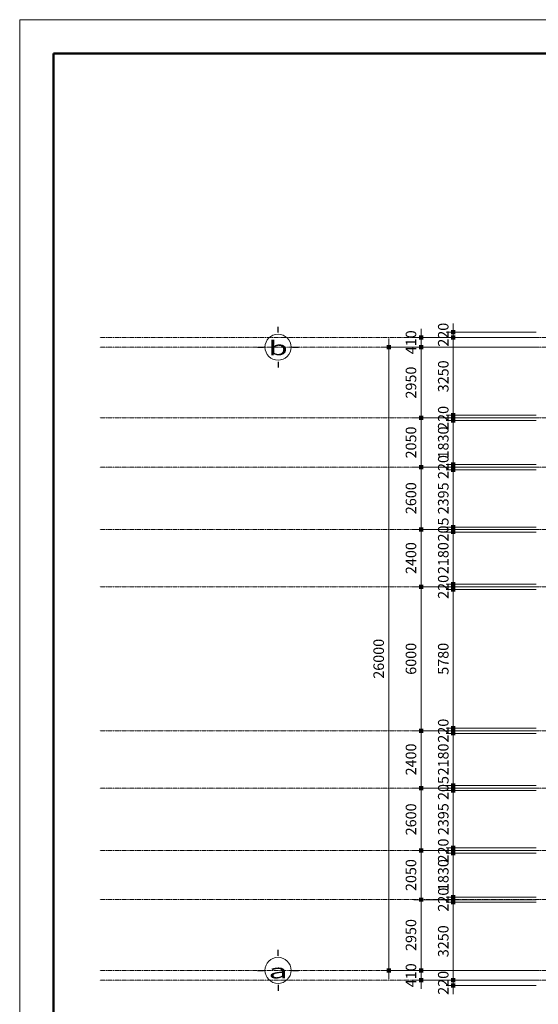
# Model space of a CAD drawing. Units: inches. Extents: x 843852 to 2174534, y -469463 to 903513.
# Drawn here: x 2042944 to 2064583, y 423957 to 465038 of the extents above; entities that cross this region are included whole.
import ezdxf
from ezdxf.enums import TextEntityAlignment as Align

# ---------------------------------------------------------------- set-up
doc = ezdxf.new("R2010")
doc.units = ezdxf.units.IN
doc.header["$MEASUREMENT"] = 0
doc.set_wipeout_variables(frame=1)
doc.linetypes.add('CENTER', pattern=[2, 1.25, -0.25, 0.25, -0.25])
doc.layers.get('DEFPOINTS').update_dxf_attribs({"lineweight": 18})
for name, color, linetype, lineweight in [('DIM', 8, 'Continuous', 20), ('Hach', 148, 'Continuous', 9), ('HATCH', 252, 'Continuous', 9), ('hien', 1, 'Continuous', 25), ('K1', 6, 'Continuous', 50), ('NETTHAY', 8, 'Continuous', 25), ('TEXT', 4, 'Continuous', 18), ('TIM', 5, 'CENTER', 15)]:
    doc.layers.add(name, color=color, linetype=linetype, lineweight=lineweight)
doc.styles.add('ARIALB', font='VHARIALB.TTF', dxfattribs={"width": 0.75})
doc.styles.add('Dim', font='romans.shx', dxfattribs={"width": 0.6})
doc.styles.add('STYLE1', font='VHAVAN.TTF', dxfattribs={"height": 300})
doc.dimstyles.new('giap 1-200', dxfattribs={"dimscale": 2, "dimtxt": 220, "dimasz": 1.2, "dimexe": 150, "dimexo": 0, "dimgap": 100, "dimtad": 1, "dimdec": 0, "dimrnd": 1, "dimdsep": 46, "dimtxsty": 'Dim', "dimblk": 'k1', "dimcen": 0, "dimdle": 1, "dimclrd": 8, "dimclre": 149, "dimclrt": 256, "dimadec": 0, "dimazin": 2, "dimtfac": 1, "dimtdec": 0, "dimtix": 1, "dimtmove": 2, "dimatfit": 2, "dimfxl": 150, "dimtolj": 1, "dimtzin": 0, "dimlwd": -1, "dimlwe": -1, "dimarcsym": 0})

# ---------------------------------------------------------------- blocks, each defined once
blk = doc.blocks.new('ww')
at = {"layer": 'DEFPOINTS'}
blk.add_lwpolyline([(-42000, 29700), (0, 29700), (0, 0), (-42000, 0)], close=True, dxfattribs=at)
at = {"layer": 'K1'}
blk.add_lwpolyline([(-41294, 28994), (-706, 28994), (-706, 706), (-41294, 706)], close=True, dxfattribs=at)
at = {"layer": 'hien', "linetype": 'Continuous', "ltscale": 15}
for tag, height, style, width, p, p2 in [('123', 199, 'ARIALB', 7.384343, (-6007, 10057), (-999, 10057)), ('3', 199, 'ARIALB', 22.316602, (-6121, 9009), (-2676, 9009)), ('5', 143, 'STYLE1', 20.392522, (-4680, 7826), (-2492, 7826)), ('6', 143, 'STYLE1', 20.582509, (-4694, 7186), (-2485, 7186)), ('8', 143, 'STYLE1', 20.645827, (-4694, 5887), (-2478, 5887))]:
    blk.add_attdef(tag, text='', height=height, dxfattribs=dict(at, style=style, width=width)).set_placement(p, p2, align=Align.FIT)
at = {"layer": 'hien', "linetype": 'Continuous', "ltscale": 15, "style": 'ARIALB'}
blk.add_attdef('KT-01', text='', height=199, rotation=360, dxfattribs=at).set_placement((-1565, 9143), align=Align.CENTER)
at = {"layer": 'hien', "linetype": 'Continuous', "ltscale": 15, "style": 'STYLE1', "oblique": 360, "width": 20.51919}
blk.add_attdef('7', text='', height=143, dxfattribs=at).set_placement((-4687, 6526), (-2485, 6526), align=Align.FIT)
blk = doc.blocks.new('truc so')
blk.add_wipeout([(304, 0), (289, 94), (246, 179), (179, 246), (94, 289), (0, 304), (-94, 289), (-179, 246), (-246, 179), (-289, 94), (-304, 0), (-289, -94), (-246, -179), (-179, -246), (-94, -289), (0, -304), (94, -289), (179, -246), (246, -179), (289, -94)])
at = {"layer": 'HATCH'}
blk.add_circle((0, 0), 272, dxfattribs=at)
at = {"layer": 'NETTHAY', "ltscale": 3}
for p, q in [((0, 304), (0, 426)), ((-426, 0), (-304, 0)), ((304, 0), (426, 0)), ((0, -304), (0, -426))]:
    blk.add_line(p, q, dxfattribs=at)
at = {"layer": 'TEXT', "style": 'STYLE1', "width": 1.784377}
blk.add_attdef('1', text='', height=300, dxfattribs=at).set_placement((-199, -167), (202, -167), align=Align.FIT)
blk = doc.blocks.new('k1')
at = {"color": 8}
blk.add_line((-150, 0), (150, 0), dxfattribs=at)
at = {"color": 142, "const_width": 75}
blk.add_lwpolyline([(0, -37.5), (0, 37.5)], dxfattribs=at)
blk = doc.blocks.new('*D4759')
at = {"layer": 'DEFPOINTS', "color": 0}
for p in [(2061037, 424963), (2064492, 424963), (2064492, 424743)]:
    blk.add_point(p, dxfattribs=at)
at = {"layer": 'DIM', "color": 149}
for p, q in [((2064492, 424963), (2060737, 424963)), ((2064492, 424743), (2060737, 424743))]:
    blk.add_line(p, q, dxfattribs=at)
at = {"layer": 'DIM', "color": 8}
for p, q in [((2061037, 424966), (2061037, 424968)), ((2061037, 424743), (2061037, 424963)), ((2061037, 424741), (2061037, 424739))]:
    blk.add_line(p, q, dxfattribs=at)
at = {"layer": 'DIM', "color": 8, "xscale": 2.4, "yscale": 2.4, "zscale": 2.4}
for p, rotation in [((2061037, 424963), 270), ((2061037, 424743), 90)]:
    blk.add_blockref('k1', p, dxfattribs=dict(at, rotation=rotation))
at = {"layer": 'DIM', "insert": (2060617, 424853), "char_height": 440, "attachment_point": 5, "rotation": 90, "style": 'Dim'}
blk.add_mtext('\\A1;220', dxfattribs=at)
blk = doc.blocks.new('*D4760')
at = {"layer": 'DEFPOINTS', "color": 0}
for p in [(2061037, 428213), (2064492, 428213), (2064492, 424963)]:
    blk.add_point(p, dxfattribs=at)
at = {"layer": 'DIM', "color": 149}
for p, q in [((2064492, 428213), (2060737, 428213)), ((2064492, 424963), (2060737, 424963))]:
    blk.add_line(p, q, dxfattribs=at)
at = {"layer": 'DIM', "color": 8}
blk.add_line((2061037, 424966), (2061037, 428211), dxfattribs=at)
at = {"layer": 'DIM', "color": 8, "xscale": 2.4, "yscale": 2.4, "zscale": 2.4}
for p, rotation in [((2061037, 428213), 90), ((2061037, 424963), 270)]:
    blk.add_blockref('k1', p, dxfattribs=dict(at, rotation=rotation))
at = {"layer": 'DIM', "insert": (2060617, 426588), "char_height": 440, "attachment_point": 5, "rotation": 90, "style": 'Dim'}
blk.add_mtext('\\A1;3250', dxfattribs=at)
blk = doc.blocks.new('*D4761')
at = {"layer": 'DEFPOINTS', "color": 0}
for p in [(2061037, 428433), (2064492, 428433), (2064492, 428213)]:
    blk.add_point(p, dxfattribs=at)
at = {"layer": 'DIM', "color": 149}
for p, q in [((2064492, 428433), (2060737, 428433)), ((2064492, 428213), (2060737, 428213))]:
    blk.add_line(p, q, dxfattribs=at)
at = {"layer": 'DIM', "color": 8}
for p, q in [((2061037, 428436), (2061037, 428438)), ((2061037, 428213), (2061037, 428433)), ((2061037, 428211), (2061037, 428209))]:
    blk.add_line(p, q, dxfattribs=at)
at = {"layer": 'DIM', "color": 8, "xscale": 2.4, "yscale": 2.4, "zscale": 2.4}
for p, rotation in [((2061037, 428433), 270), ((2061037, 428213), 90)]:
    blk.add_blockref('k1', p, dxfattribs=dict(at, rotation=rotation))
at = {"layer": 'DIM', "insert": (2060617, 428323), "char_height": 440, "attachment_point": 5, "rotation": 90, "style": 'Dim'}
blk.add_mtext('\\A1;220', dxfattribs=at)
blk = doc.blocks.new('*D4762')
at = {"layer": 'DEFPOINTS', "color": 0}
for p in [(2061037, 430263), (2064492, 430263), (2064492, 428433)]:
    blk.add_point(p, dxfattribs=at)
at = {"layer": 'DIM', "color": 149}
for p, q in [((2064492, 430263), (2060737, 430263)), ((2064492, 428433), (2060737, 428433))]:
    blk.add_line(p, q, dxfattribs=at)
at = {"layer": 'DIM', "color": 8}
blk.add_line((2061037, 428436), (2061037, 430261), dxfattribs=at)
at = {"layer": 'DIM', "color": 8, "xscale": 2.4, "yscale": 2.4, "zscale": 2.4}
for p, rotation in [((2061037, 430263), 90), ((2061037, 428433), 270)]:
    blk.add_blockref('k1', p, dxfattribs=dict(at, rotation=rotation))
at = {"layer": 'DIM', "insert": (2060617, 429348), "char_height": 440, "attachment_point": 5, "rotation": 90, "style": 'Dim'}
blk.add_mtext('\\A1;1830', dxfattribs=at)
blk = doc.blocks.new('*D4763')
at = {"layer": 'DEFPOINTS', "color": 0}
for p in [(2061037, 430483), (2064492, 430483), (2064492, 430263)]:
    blk.add_point(p, dxfattribs=at)
at = {"layer": 'DIM', "color": 149}
for p, q in [((2064492, 430483), (2060737, 430483)), ((2064492, 430263), (2060737, 430263))]:
    blk.add_line(p, q, dxfattribs=at)
at = {"layer": 'DIM', "color": 8}
for p, q in [((2061037, 430486), (2061037, 430488)), ((2061037, 430263), (2061037, 430483)), ((2061037, 430261), (2061037, 430259))]:
    blk.add_line(p, q, dxfattribs=at)
at = {"layer": 'DIM', "color": 8, "xscale": 2.4, "yscale": 2.4, "zscale": 2.4}
for p, rotation in [((2061037, 430483), 270), ((2061037, 430263), 90)]:
    blk.add_blockref('k1', p, dxfattribs=dict(at, rotation=rotation))
at = {"layer": 'DIM', "insert": (2060617, 430373), "char_height": 440, "attachment_point": 5, "rotation": 90, "style": 'Dim'}
blk.add_mtext('\\A1;220', dxfattribs=at)
blk = doc.blocks.new('*D4764')
at = {"layer": 'DEFPOINTS', "color": 0}
for p in [(2061037, 432878), (2064492, 432878), (2064492, 430483)]:
    blk.add_point(p, dxfattribs=at)
at = {"layer": 'DIM', "color": 149}
for p, q in [((2064492, 432878), (2060737, 432878)), ((2064492, 430483), (2060737, 430483))]:
    blk.add_line(p, q, dxfattribs=at)
at = {"layer": 'DIM', "color": 8}
blk.add_line((2061037, 430486), (2061037, 432876), dxfattribs=at)
at = {"layer": 'DIM', "color": 8, "xscale": 2.4, "yscale": 2.4, "zscale": 2.4}
for p, rotation in [((2061037, 432878), 90), ((2061037, 430483), 270)]:
    blk.add_blockref('k1', p, dxfattribs=dict(at, rotation=rotation))
at = {"layer": 'DIM', "insert": (2060617, 431681), "char_height": 440, "attachment_point": 5, "rotation": 90, "style": 'Dim'}
blk.add_mtext('\\A1;2395', dxfattribs=at)
blk = doc.blocks.new('*D4765')
at = {"layer": 'DEFPOINTS', "color": 0}
for p in [(2061037, 433083), (2064492, 433083), (2064492, 432878)]:
    blk.add_point(p, dxfattribs=at)
at = {"layer": 'DIM', "color": 149}
for p, q in [((2064492, 433083), (2060737, 433083)), ((2064492, 432878), (2060737, 432878))]:
    blk.add_line(p, q, dxfattribs=at)
at = {"layer": 'DIM', "color": 8}
for p, q in [((2061037, 433086), (2061037, 433088)), ((2061037, 432878), (2061037, 433083)), ((2061037, 432876), (2061037, 432874))]:
    blk.add_line(p, q, dxfattribs=at)
at = {"layer": 'DIM', "color": 8, "xscale": 2.4, "yscale": 2.4, "zscale": 2.4}
for p, rotation in [((2061037, 433083), 270), ((2061037, 432878), 90)]:
    blk.add_blockref('k1', p, dxfattribs=dict(at, rotation=rotation))
at = {"layer": 'DIM', "insert": (2060617, 432981), "char_height": 440, "attachment_point": 5, "rotation": 90, "style": 'Dim'}
blk.add_mtext('\\A1;205', dxfattribs=at)
blk = doc.blocks.new('*D4766')
at = {"layer": 'DEFPOINTS', "color": 0}
for p in [(2061037, 435263), (2064492, 435263), (2064492, 433083)]:
    blk.add_point(p, dxfattribs=at)
at = {"layer": 'DIM', "color": 149}
for p, q in [((2064492, 435263), (2060737, 435263)), ((2064492, 433083), (2060737, 433083))]:
    blk.add_line(p, q, dxfattribs=at)
at = {"layer": 'DIM', "color": 8}
blk.add_line((2061037, 433086), (2061037, 435261), dxfattribs=at)
at = {"layer": 'DIM', "color": 8, "xscale": 2.4, "yscale": 2.4, "zscale": 2.4}
for p, rotation in [((2061037, 435263), 90), ((2061037, 433083), 270)]:
    blk.add_blockref('k1', p, dxfattribs=dict(at, rotation=rotation))
at = {"layer": 'DIM', "insert": (2060617, 434173), "char_height": 440, "attachment_point": 5, "rotation": 90, "style": 'Dim'}
blk.add_mtext('\\A1;2180', dxfattribs=at)
blk = doc.blocks.new('*D4767')
at = {"layer": 'DEFPOINTS', "color": 0}
for p in [(2061037, 435483), (2064492, 435483), (2064492, 435263)]:
    blk.add_point(p, dxfattribs=at)
at = {"layer": 'DIM', "color": 149}
for p, q in [((2064492, 435483), (2060737, 435483)), ((2064492, 435263), (2060737, 435263))]:
    blk.add_line(p, q, dxfattribs=at)
at = {"layer": 'DIM', "color": 8}
for p, q in [((2061037, 435486), (2061037, 435488)), ((2061037, 435263), (2061037, 435483)), ((2061037, 435261), (2061037, 435259))]:
    blk.add_line(p, q, dxfattribs=at)
at = {"layer": 'DIM', "color": 8, "xscale": 2.4, "yscale": 2.4, "zscale": 2.4}
for p, rotation in [((2061037, 435483), 270), ((2061037, 435263), 90)]:
    blk.add_blockref('k1', p, dxfattribs=dict(at, rotation=rotation))
at = {"layer": 'DIM', "insert": (2060617, 435373), "char_height": 440, "attachment_point": 5, "rotation": 90, "style": 'Dim'}
blk.add_mtext('\\A1;220', dxfattribs=at)
blk = doc.blocks.new('*D4768')
at = {"layer": 'DEFPOINTS', "color": 0}
for p in [(2061037, 441263), (2064492, 441263), (2064492, 435483)]:
    blk.add_point(p, dxfattribs=at)
at = {"layer": 'DIM', "color": 149}
for p, q in [((2064492, 441263), (2060737, 441263)), ((2064492, 435483), (2060737, 435483))]:
    blk.add_line(p, q, dxfattribs=at)
at = {"layer": 'DIM', "color": 8}
blk.add_line((2061037, 435486), (2061037, 441261), dxfattribs=at)
at = {"layer": 'DIM', "color": 8, "xscale": 2.4, "yscale": 2.4, "zscale": 2.4}
for p, rotation in [((2061037, 441263), 90), ((2061037, 435483), 270)]:
    blk.add_blockref('k1', p, dxfattribs=dict(at, rotation=rotation))
at = {"layer": 'DIM', "insert": (2060617, 438373), "char_height": 440, "attachment_point": 5, "rotation": 90, "style": 'Dim'}
blk.add_mtext('\\A1;5780', dxfattribs=at)
blk = doc.blocks.new('*D4769')
at = {"layer": 'DEFPOINTS', "color": 0}
for p in [(2061037, 441483), (2064492, 441483), (2064492, 441263)]:
    blk.add_point(p, dxfattribs=at)
at = {"layer": 'DIM', "color": 149}
for p, q in [((2064492, 441483), (2060737, 441483)), ((2064492, 441263), (2060737, 441263))]:
    blk.add_line(p, q, dxfattribs=at)
at = {"layer": 'DIM', "color": 8}
for p, q in [((2061037, 441486), (2061037, 441488)), ((2061037, 441263), (2061037, 441483)), ((2061037, 441261), (2061037, 441259))]:
    blk.add_line(p, q, dxfattribs=at)
at = {"layer": 'DIM', "color": 8, "xscale": 2.4, "yscale": 2.4, "zscale": 2.4}
for p, rotation in [((2061037, 441483), 270), ((2061037, 441263), 90)]:
    blk.add_blockref('k1', p, dxfattribs=dict(at, rotation=rotation))
at = {"layer": 'DIM', "insert": (2060617, 441373), "char_height": 440, "attachment_point": 5, "rotation": 90, "style": 'Dim'}
blk.add_mtext('\\A1;220', dxfattribs=at)
blk = doc.blocks.new('*D4770')
at = {"layer": 'DEFPOINTS', "color": 0}
for p in [(2061037, 443663), (2064492, 443663), (2064492, 441483)]:
    blk.add_point(p, dxfattribs=at)
at = {"layer": 'DIM', "color": 149}
for p, q in [((2064492, 443663), (2060737, 443663)), ((2064492, 441483), (2060737, 441483))]:
    blk.add_line(p, q, dxfattribs=at)
at = {"layer": 'DIM', "color": 8}
blk.add_line((2061037, 441486), (2061037, 443661), dxfattribs=at)
at = {"layer": 'DIM', "color": 8, "xscale": 2.4, "yscale": 2.4, "zscale": 2.4}
for p, rotation in [((2061037, 443663), 90), ((2061037, 441483), 270)]:
    blk.add_blockref('k1', p, dxfattribs=dict(at, rotation=rotation))
at = {"layer": 'DIM', "insert": (2060617, 442573), "char_height": 440, "attachment_point": 5, "rotation": 90, "style": 'Dim'}
blk.add_mtext('\\A1;2180', dxfattribs=at)
blk = doc.blocks.new('*D4771')
at = {"layer": 'DEFPOINTS', "color": 0}
for p in [(2061037, 443868), (2064492, 443868), (2064492, 443663)]:
    blk.add_point(p, dxfattribs=at)
at = {"layer": 'DIM', "color": 149}
for p, q in [((2064492, 443868), (2060737, 443868)), ((2064492, 443663), (2060737, 443663))]:
    blk.add_line(p, q, dxfattribs=at)
at = {"layer": 'DIM', "color": 8}
for p, q in [((2061037, 443871), (2061037, 443873)), ((2061037, 443663), (2061037, 443868)), ((2061037, 443661), (2061037, 443659))]:
    blk.add_line(p, q, dxfattribs=at)
at = {"layer": 'DIM', "color": 8, "xscale": 2.4, "yscale": 2.4, "zscale": 2.4}
for p, rotation in [((2061037, 443868), 270), ((2061037, 443663), 90)]:
    blk.add_blockref('k1', p, dxfattribs=dict(at, rotation=rotation))
at = {"layer": 'DIM', "insert": (2060617, 443766), "char_height": 440, "attachment_point": 5, "rotation": 90, "style": 'Dim'}
blk.add_mtext('\\A1;205', dxfattribs=at)
blk = doc.blocks.new('*D4772')
at = {"layer": 'DEFPOINTS', "color": 0}
for p in [(2061037, 446263), (2064492, 446263), (2064492, 443868)]:
    blk.add_point(p, dxfattribs=at)
at = {"layer": 'DIM', "color": 149}
for p, q in [((2064492, 446263), (2060737, 446263)), ((2064492, 443868), (2060737, 443868))]:
    blk.add_line(p, q, dxfattribs=at)
at = {"layer": 'DIM', "color": 8}
blk.add_line((2061037, 443871), (2061037, 446261), dxfattribs=at)
at = {"layer": 'DIM', "color": 8, "xscale": 2.4, "yscale": 2.4, "zscale": 2.4}
for p, rotation in [((2061037, 446263), 90), ((2061037, 443868), 270)]:
    blk.add_blockref('k1', p, dxfattribs=dict(at, rotation=rotation))
at = {"layer": 'DIM', "insert": (2060617, 445066), "char_height": 440, "attachment_point": 5, "rotation": 90, "style": 'Dim'}
blk.add_mtext('\\A1;2395', dxfattribs=at)
blk = doc.blocks.new('*D4773')
at = {"layer": 'DEFPOINTS', "color": 0}
for p in [(2061037, 446483), (2064492, 446483), (2064492, 446263)]:
    blk.add_point(p, dxfattribs=at)
at = {"layer": 'DIM', "color": 149}
for p, q in [((2064492, 446483), (2060737, 446483)), ((2064492, 446263), (2060737, 446263))]:
    blk.add_line(p, q, dxfattribs=at)
at = {"layer": 'DIM', "color": 8}
for p, q in [((2061037, 446486), (2061037, 446488)), ((2061037, 446263), (2061037, 446483)), ((2061037, 446261), (2061037, 446259))]:
    blk.add_line(p, q, dxfattribs=at)
at = {"layer": 'DIM', "color": 8, "xscale": 2.4, "yscale": 2.4, "zscale": 2.4}
for p, rotation in [((2061037, 446483), 270), ((2061037, 446263), 90)]:
    blk.add_blockref('k1', p, dxfattribs=dict(at, rotation=rotation))
at = {"layer": 'DIM', "insert": (2060617, 446373), "char_height": 440, "attachment_point": 5, "rotation": 90, "style": 'Dim'}
blk.add_mtext('\\A1;220', dxfattribs=at)
blk = doc.blocks.new('*D4774')
at = {"layer": 'DEFPOINTS', "color": 0}
for p in [(2061037, 448313), (2064492, 448313), (2064492, 446483)]:
    blk.add_point(p, dxfattribs=at)
at = {"layer": 'DIM', "color": 149}
for p, q in [((2064492, 448313), (2060737, 448313)), ((2064492, 446483), (2060737, 446483))]:
    blk.add_line(p, q, dxfattribs=at)
at = {"layer": 'DIM', "color": 8}
blk.add_line((2061037, 446486), (2061037, 448311), dxfattribs=at)
at = {"layer": 'DIM', "color": 8, "xscale": 2.4, "yscale": 2.4, "zscale": 2.4}
for p, rotation in [((2061037, 448313), 90), ((2061037, 446483), 270)]:
    blk.add_blockref('k1', p, dxfattribs=dict(at, rotation=rotation))
at = {"layer": 'DIM', "insert": (2060617, 447398), "char_height": 440, "attachment_point": 5, "rotation": 90, "style": 'Dim'}
blk.add_mtext('\\A1;1830', dxfattribs=at)
blk = doc.blocks.new('*D4775')
at = {"layer": 'DEFPOINTS', "color": 0}
for p in [(2061037, 448533), (2064492, 448533), (2064492, 448313)]:
    blk.add_point(p, dxfattribs=at)
at = {"layer": 'DIM', "color": 149}
for p, q in [((2064492, 448533), (2060737, 448533)), ((2064492, 448313), (2060737, 448313))]:
    blk.add_line(p, q, dxfattribs=at)
at = {"layer": 'DIM', "color": 8}
for p, q in [((2061037, 448536), (2061037, 448538)), ((2061037, 448313), (2061037, 448533)), ((2061037, 448311), (2061037, 448309))]:
    blk.add_line(p, q, dxfattribs=at)
at = {"layer": 'DIM', "color": 8, "xscale": 2.4, "yscale": 2.4, "zscale": 2.4}
for p, rotation in [((2061037, 448533), 270), ((2061037, 448313), 90)]:
    blk.add_blockref('k1', p, dxfattribs=dict(at, rotation=rotation))
at = {"layer": 'DIM', "insert": (2060617, 448423), "char_height": 440, "attachment_point": 5, "rotation": 90, "style": 'Dim'}
blk.add_mtext('\\A1;220', dxfattribs=at)
blk = doc.blocks.new('*D4776')
at = {"layer": 'DEFPOINTS', "color": 0}
for p in [(2061037, 451783), (2064492, 451783), (2064492, 448533)]:
    blk.add_point(p, dxfattribs=at)
at = {"layer": 'DIM', "color": 149}
for p, q in [((2064492, 451783), (2060737, 451783)), ((2064492, 448533), (2060737, 448533))]:
    blk.add_line(p, q, dxfattribs=at)
at = {"layer": 'DIM', "color": 8}
blk.add_line((2061037, 448536), (2061037, 451781), dxfattribs=at)
at = {"layer": 'DIM', "color": 8, "xscale": 2.4, "yscale": 2.4, "zscale": 2.4}
for p, rotation in [((2061037, 451783), 90), ((2061037, 448533), 270)]:
    blk.add_blockref('k1', p, dxfattribs=dict(at, rotation=rotation))
at = {"layer": 'DIM', "insert": (2060617, 450158), "char_height": 440, "attachment_point": 5, "rotation": 90, "style": 'Dim'}
blk.add_mtext('\\A1;3250', dxfattribs=at)
blk = doc.blocks.new('*D4777')
at = {"layer": 'DEFPOINTS', "color": 0}
for p in [(2061037, 452003), (2064492, 452003), (2064492, 451783)]:
    blk.add_point(p, dxfattribs=at)
at = {"layer": 'DIM', "color": 149}
for p, q in [((2064492, 452003), (2060737, 452003)), ((2064492, 451783), (2060737, 451783))]:
    blk.add_line(p, q, dxfattribs=at)
at = {"layer": 'DIM', "color": 8}
for p, q in [((2061037, 452006), (2061037, 452008)), ((2061037, 451783), (2061037, 452003)), ((2061037, 451781), (2061037, 451779))]:
    blk.add_line(p, q, dxfattribs=at)
at = {"layer": 'DIM', "color": 8, "xscale": 2.4, "yscale": 2.4, "zscale": 2.4}
for p, rotation in [((2061037, 452003), 270), ((2061037, 451783), 90)]:
    blk.add_blockref('k1', p, dxfattribs=dict(at, rotation=rotation))
at = {"layer": 'DIM', "insert": (2060617, 451893), "char_height": 440, "attachment_point": 5, "rotation": 90, "style": 'Dim'}
blk.add_mtext('\\A1;220', dxfattribs=at)
blk = doc.blocks.new('*D4778')
at = {"layer": 'DEFPOINTS', "color": 0}
for p in [(2059690, 425373), (2064492, 425373), (2064492, 424963)]:
    blk.add_point(p, dxfattribs=at)
at = {"layer": 'DIM', "color": 149}
for p, q in [((2064492, 425373), (2059390, 425373)), ((2064492, 424963), (2059390, 424963))]:
    blk.add_line(p, q, dxfattribs=at)
at = {"layer": 'DIM', "color": 8}
for p, q in [((2059690, 425376), (2059690, 425378)), ((2059690, 424963), (2059690, 425373)), ((2059690, 424961), (2059690, 424959))]:
    blk.add_line(p, q, dxfattribs=at)
at = {"layer": 'DIM', "color": 8, "xscale": 2.4, "yscale": 2.4, "zscale": 2.4}
for p, rotation in [((2059690, 425373), 270), ((2059690, 424963), 90)]:
    blk.add_blockref('k1', p, dxfattribs=dict(at, rotation=rotation))
at = {"layer": 'DIM', "insert": (2059270, 425168), "char_height": 440, "attachment_point": 5, "rotation": 90, "style": 'Dim'}
blk.add_mtext('\\A1;410', dxfattribs=at)
blk = doc.blocks.new('*D4779')
at = {"layer": 'DEFPOINTS', "color": 0}
for p in [(2059690, 428323), (2064492, 428323), (2064492, 425373)]:
    blk.add_point(p, dxfattribs=at)
at = {"layer": 'DIM', "color": 149}
for p, q in [((2064492, 428323), (2059390, 428323)), ((2064492, 425373), (2059390, 425373))]:
    blk.add_line(p, q, dxfattribs=at)
at = {"layer": 'DIM', "color": 8}
blk.add_line((2059690, 425376), (2059690, 428321), dxfattribs=at)
at = {"layer": 'DIM', "color": 8, "xscale": 2.4, "yscale": 2.4, "zscale": 2.4}
for p, rotation in [((2059690, 428323), 90), ((2059690, 425373), 270)]:
    blk.add_blockref('k1', p, dxfattribs=dict(at, rotation=rotation))
at = {"layer": 'DIM', "insert": (2059270, 426848), "char_height": 440, "attachment_point": 5, "rotation": 90, "style": 'Dim'}
blk.add_mtext('\\A1;2950', dxfattribs=at)
blk = doc.blocks.new('*D4780')
at = {"layer": 'DEFPOINTS', "color": 0}
for p in [(2059690, 430373), (2064492, 430373), (2064492, 428323)]:
    blk.add_point(p, dxfattribs=at)
at = {"layer": 'DIM', "color": 149}
for p, q in [((2064492, 430373), (2059390, 430373)), ((2064492, 428323), (2059390, 428323))]:
    blk.add_line(p, q, dxfattribs=at)
at = {"layer": 'DIM', "color": 8}
blk.add_line((2059690, 428326), (2059690, 430371), dxfattribs=at)
at = {"layer": 'DIM', "color": 8, "xscale": 2.4, "yscale": 2.4, "zscale": 2.4}
for p, rotation in [((2059690, 430373), 90), ((2059690, 428323), 270)]:
    blk.add_blockref('k1', p, dxfattribs=dict(at, rotation=rotation))
at = {"layer": 'DIM', "insert": (2059270, 429348), "char_height": 440, "attachment_point": 5, "rotation": 90, "style": 'Dim'}
blk.add_mtext('\\A1;2050', dxfattribs=at)
blk = doc.blocks.new('*D4781')
at = {"layer": 'DEFPOINTS', "color": 0}
for p in [(2059690, 432973), (2064492, 432973), (2064492, 430373)]:
    blk.add_point(p, dxfattribs=at)
at = {"layer": 'DIM', "color": 149}
for p, q in [((2064492, 432973), (2059390, 432973)), ((2064492, 430373), (2059390, 430373))]:
    blk.add_line(p, q, dxfattribs=at)
at = {"layer": 'DIM', "color": 8}
blk.add_line((2059690, 430376), (2059690, 432971), dxfattribs=at)
at = {"layer": 'DIM', "color": 8, "xscale": 2.4, "yscale": 2.4, "zscale": 2.4}
for p, rotation in [((2059690, 432973), 90), ((2059690, 430373), 270)]:
    blk.add_blockref('k1', p, dxfattribs=dict(at, rotation=rotation))
at = {"layer": 'DIM', "insert": (2059270, 431673), "char_height": 440, "attachment_point": 5, "rotation": 90, "style": 'Dim'}
blk.add_mtext('\\A1;2600', dxfattribs=at)
blk = doc.blocks.new('*D4782')
at = {"layer": 'DEFPOINTS', "color": 0}
for p in [(2059690, 435373), (2064492, 435373), (2064492, 432973)]:
    blk.add_point(p, dxfattribs=at)
at = {"layer": 'DIM', "color": 149}
for p, q in [((2064492, 435373), (2059390, 435373)), ((2064492, 432973), (2059390, 432973))]:
    blk.add_line(p, q, dxfattribs=at)
at = {"layer": 'DIM', "color": 8}
blk.add_line((2059690, 432976), (2059690, 435371), dxfattribs=at)
at = {"layer": 'DIM', "color": 8, "xscale": 2.4, "yscale": 2.4, "zscale": 2.4}
for p, rotation in [((2059690, 435373), 90), ((2059690, 432973), 270)]:
    blk.add_blockref('k1', p, dxfattribs=dict(at, rotation=rotation))
at = {"layer": 'DIM', "insert": (2059270, 434173), "char_height": 440, "attachment_point": 5, "rotation": 90, "style": 'Dim'}
blk.add_mtext('\\A1;2400', dxfattribs=at)
blk = doc.blocks.new('*D4783')
at = {"layer": 'DEFPOINTS', "color": 0}
for p in [(2059690, 441373), (2064492, 441373), (2064492, 435373)]:
    blk.add_point(p, dxfattribs=at)
at = {"layer": 'DIM', "color": 149}
for p, q in [((2064492, 441373), (2059390, 441373)), ((2064492, 435373), (2059390, 435373))]:
    blk.add_line(p, q, dxfattribs=at)
at = {"layer": 'DIM', "color": 8}
blk.add_line((2059690, 435376), (2059690, 441371), dxfattribs=at)
at = {"layer": 'DIM', "color": 8, "xscale": 2.4, "yscale": 2.4, "zscale": 2.4}
for p, rotation in [((2059690, 441373), 90), ((2059690, 435373), 270)]:
    blk.add_blockref('k1', p, dxfattribs=dict(at, rotation=rotation))
at = {"layer": 'DIM', "insert": (2059270, 438373), "char_height": 440, "attachment_point": 5, "rotation": 90, "style": 'Dim'}
blk.add_mtext('\\A1;6000', dxfattribs=at)
blk = doc.blocks.new('*D4784')
at = {"layer": 'DEFPOINTS', "color": 0}
for p in [(2059690, 443773), (2064492, 443773), (2064492, 441373)]:
    blk.add_point(p, dxfattribs=at)
at = {"layer": 'DIM', "color": 149}
for p, q in [((2064492, 443773), (2059390, 443773)), ((2064492, 441373), (2059390, 441373))]:
    blk.add_line(p, q, dxfattribs=at)
at = {"layer": 'DIM', "color": 8}
blk.add_line((2059690, 441376), (2059690, 443771), dxfattribs=at)
at = {"layer": 'DIM', "color": 8, "xscale": 2.4, "yscale": 2.4, "zscale": 2.4}
for p, rotation in [((2059690, 443773), 90), ((2059690, 441373), 270)]:
    blk.add_blockref('k1', p, dxfattribs=dict(at, rotation=rotation))
at = {"layer": 'DIM', "insert": (2059270, 442573), "char_height": 440, "attachment_point": 5, "rotation": 90, "style": 'Dim'}
blk.add_mtext('\\A1;2400', dxfattribs=at)
blk = doc.blocks.new('*D4785')
at = {"layer": 'DEFPOINTS', "color": 0}
for p in [(2059690, 446373), (2064492, 446373), (2064492, 443773)]:
    blk.add_point(p, dxfattribs=at)
at = {"layer": 'DIM', "color": 149}
for p, q in [((2064492, 446373), (2059390, 446373)), ((2064492, 443773), (2059390, 443773))]:
    blk.add_line(p, q, dxfattribs=at)
at = {"layer": 'DIM', "color": 8}
blk.add_line((2059690, 443776), (2059690, 446371), dxfattribs=at)
at = {"layer": 'DIM', "color": 8, "xscale": 2.4, "yscale": 2.4, "zscale": 2.4}
for p, rotation in [((2059690, 446373), 90), ((2059690, 443773), 270)]:
    blk.add_blockref('k1', p, dxfattribs=dict(at, rotation=rotation))
at = {"layer": 'DIM', "insert": (2059270, 445073), "char_height": 440, "attachment_point": 5, "rotation": 90, "style": 'Dim'}
blk.add_mtext('\\A1;2600', dxfattribs=at)
blk = doc.blocks.new('*D4786')
at = {"layer": 'DEFPOINTS', "color": 0}
for p in [(2059690, 448423), (2064492, 448423), (2064492, 446373)]:
    blk.add_point(p, dxfattribs=at)
at = {"layer": 'DIM', "color": 149}
for p, q in [((2064492, 448423), (2059390, 448423)), ((2064492, 446373), (2059390, 446373))]:
    blk.add_line(p, q, dxfattribs=at)
at = {"layer": 'DIM', "color": 8}
blk.add_line((2059690, 446376), (2059690, 448421), dxfattribs=at)
at = {"layer": 'DIM', "color": 8, "xscale": 2.4, "yscale": 2.4, "zscale": 2.4}
for p, rotation in [((2059690, 448423), 90), ((2059690, 446373), 270)]:
    blk.add_blockref('k1', p, dxfattribs=dict(at, rotation=rotation))
at = {"layer": 'DIM', "insert": (2059270, 447398), "char_height": 440, "attachment_point": 5, "rotation": 90, "style": 'Dim'}
blk.add_mtext('\\A1;2050', dxfattribs=at)
blk = doc.blocks.new('*D4787')
at = {"layer": 'DEFPOINTS', "color": 0}
for p in [(2059690, 451373), (2064492, 451373), (2064492, 448423)]:
    blk.add_point(p, dxfattribs=at)
at = {"layer": 'DIM', "color": 149}
for p, q in [((2064492, 451373), (2059390, 451373)), ((2064492, 448423), (2059390, 448423))]:
    blk.add_line(p, q, dxfattribs=at)
at = {"layer": 'DIM', "color": 8}
blk.add_line((2059690, 448426), (2059690, 451371), dxfattribs=at)
at = {"layer": 'DIM', "color": 8, "xscale": 2.4, "yscale": 2.4, "zscale": 2.4}
for p, rotation in [((2059690, 451373), 90), ((2059690, 448423), 270)]:
    blk.add_blockref('k1', p, dxfattribs=dict(at, rotation=rotation))
at = {"layer": 'DIM', "insert": (2059270, 449898), "char_height": 440, "attachment_point": 5, "rotation": 90, "style": 'Dim'}
blk.add_mtext('\\A1;2950', dxfattribs=at)
blk = doc.blocks.new('*D4788')
at = {"layer": 'DEFPOINTS', "color": 0}
for p in [(2059690, 451783), (2064492, 451783), (2064492, 451373)]:
    blk.add_point(p, dxfattribs=at)
at = {"layer": 'DIM', "color": 149}
for p, q in [((2064492, 451783), (2059390, 451783)), ((2064492, 451373), (2059390, 451373))]:
    blk.add_line(p, q, dxfattribs=at)
at = {"layer": 'DIM', "color": 8}
for p, q in [((2059690, 451786), (2059690, 451788)), ((2059690, 451373), (2059690, 451783)), ((2059690, 451371), (2059690, 451369))]:
    blk.add_line(p, q, dxfattribs=at)
at = {"layer": 'DIM', "color": 8, "xscale": 2.4, "yscale": 2.4, "zscale": 2.4}
for p, rotation in [((2059690, 451783), 270), ((2059690, 451373), 90)]:
    blk.add_blockref('k1', p, dxfattribs=dict(at, rotation=rotation))
at = {"layer": 'DIM', "insert": (2059270, 451578), "char_height": 440, "attachment_point": 5, "rotation": 90, "style": 'Dim'}
blk.add_mtext('\\A1;410', dxfattribs=at)
blk = doc.blocks.new('*D4789')
at = {"layer": 'DEFPOINTS', "color": 0}
for p in [(2058342, 451373), (2064492, 451373), (2064492, 425373)]:
    blk.add_point(p, dxfattribs=at)
at = {"layer": 'DIM', "color": 149}
for p, q in [((2064492, 451373), (2058042, 451373)), ((2064492, 425373), (2058042, 425373))]:
    blk.add_line(p, q, dxfattribs=at)
at = {"layer": 'DIM', "color": 8}
blk.add_line((2058342, 425376), (2058342, 451371), dxfattribs=at)
at = {"layer": 'DIM', "color": 8, "xscale": 2.4, "yscale": 2.4, "zscale": 2.4}
for p, rotation in [((2058342, 451373), 90), ((2058342, 425373), 270)]:
    blk.add_blockref('k1', p, dxfattribs=dict(at, rotation=rotation))
at = {"layer": 'DIM', "insert": (2057922, 438373), "char_height": 440, "attachment_point": 5, "rotation": 90, "style": 'Dim'}
blk.add_mtext('\\A1;26000', dxfattribs=at)

msp = doc.modelspace()

# ---------------------------------------------------------------- linework, layer by layer
at = {"layer": 'TIM'}
for p, q in [((2046293.75, 448423.38), (2112828.05, 448423.38)), ((2046283.75, 446373.38), (2112818.05, 446373.38)), ((2046293.75, 443773.38), (2112828.05, 443773.38)), ((2046283.75, 441373.38), (2112818.05, 441373.38)), ((2046283.75, 435373.38), (2112818.05, 435373.38)), ((2046283.75, 432973.38), (2112818.05, 432973.38)), ((2046283.75, 430373.38), (2112818.05, 430373.38)), ((2046283.75, 428323.38), (2112818.05, 428323.38))]:
    msp.add_line(p, q, dxfattribs=at)

# ---------------------------------------------------------------- block references
at = {"layer": 'Hach', "xscale": 2, "yscale": 2, "zscale": 1.999999999999996}
msp.add_blockref('ww', (2126944.36, 405637.85), dxfattribs=at)

# ---------------------------------------------------------------- dimensions: what is measured, and where the dimension line sits
at = {"layer": 'DIM'}
for base, p1, p2, picture, middle in [((2061037.37, 452003.38), (2064491.7, 451783.38), (2064491.7, 452003.38), '*D4777', (2060617.37, 451893.38)), ((2059689.77, 451783.38), (2064491.7, 451373.38), (2064491.7, 451783.38), '*D4788', (2059269.77, 451578.38)), ((2061037.37, 451783.38), (2064491.7, 448533.38), (2064491.7, 451783.38), '*D4776', (2060617.37, 450158.38)), ((2058342.18, 451373.38), (2064491.7, 425373.38), (2064491.7, 451373.38), '*D4789', (2057922.18, 438373.38)), ((2059689.77, 451373.38), (2064491.7, 448423.38), (2064491.7, 451373.38), '*D4787', (2059269.77, 449898.38)), ((2059689.77, 448423.38), (2064491.7, 446373.38), (2064491.7, 448423.38), '*D4786', (2059269.77, 447398.38)), ((2061037.37, 448533.38), (2064491.7, 448313.38), (2064491.7, 448533.38), '*D4775', (2060617.37, 448423.38)), ((2061037.37, 448313.38), (2064491.7, 446483.38), (2064491.7, 448313.38), '*D4774', (2060617.37, 447398.38)), ((2059689.77, 446373.38), (2064491.7, 443773.38), (2064491.7, 446373.38), '*D4785', (2059269.77, 445073.38)), ((2061037.37, 446483.38), (2064491.7, 446263.38), (2064491.7, 446483.38), '*D4773', (2060617.37, 446373.38)), ((2061037.37, 446263.38), (2064491.7, 443868.38), (2064491.7, 446263.38), '*D4772', (2060617.37, 445065.88)), ((2059689.77, 443773.38), (2064491.7, 441373.38), (2064491.7, 443773.38), '*D4784', (2059269.77, 442573.38)), ((2061037.37, 443868.38), (2064491.7, 443663.38), (2064491.7, 443868.38), '*D4771', (2060617.37, 443765.88)), ((2061037.37, 443663.38), (2064491.7, 441483.38), (2064491.7, 443663.38), '*D4770', (2060617.37, 442573.38)), ((2059689.77, 441373.38), (2064491.7, 435373.38), (2064491.7, 441373.38), '*D4783', (2059269.77, 438373.38)), ((2061037.37, 441483.38), (2064491.7, 441263.38), (2064491.7, 441483.38), '*D4769', (2060617.37, 441373.38)), ((2061037.37, 441263.38), (2064491.7, 435483.38), (2064491.7, 441263.38), '*D4768', (2060617.37, 438373.38)), ((2061037.37, 435483.38), (2064491.7, 435263.38), (2064491.7, 435483.38), '*D4767', (2060617.37, 435373.38)), ((2059689.77, 435373.38), (2064491.7, 432973.38), (2064491.7, 435373.38), '*D4782', (2059269.77, 434173.38)), ((2061037.37, 435263.38), (2064491.7, 433083.38), (2064491.7, 435263.38), '*D4766', (2060617.37, 434173.38)), ((2061037.37, 433083.38), (2064491.7, 432878.38), (2064491.7, 433083.38), '*D4765', (2060617.37, 432980.88)), ((2059689.77, 432973.38), (2064491.7, 430373.38), (2064491.7, 432973.38), '*D4781', (2059269.77, 431673.38)), ((2061037.37, 432878.38), (2064491.7, 430483.38), (2064491.7, 432878.38), '*D4764', (2060617.37, 431680.88)), ((2059689.77, 430373.38), (2064491.7, 428323.38), (2064491.7, 430373.38), '*D4780', (2059269.77, 429348.38)), ((2061037.37, 430483.38), (2064491.7, 430263.38), (2064491.7, 430483.38), '*D4763', (2060617.37, 430373.38)), ((2061037.37, 430263.38), (2064491.7, 428433.38), (2064491.7, 430263.38), '*D4762', (2060617.37, 429348.38)), ((2059689.77, 428323.38), (2064491.7, 425373.38), (2064491.7, 428323.38), '*D4779', (2059269.77, 426848.38)), ((2061037.37, 428433.38), (2064491.7, 428213.38), (2064491.7, 428433.38), '*D4761', (2060617.37, 428323.38)), ((2061037.37, 428213.38), (2064491.7, 424963.38), (2064491.7, 428213.38), '*D4760', (2060617.37, 426588.38)), ((2059689.77, 425373.38), (2064491.7, 424963.38), (2064491.7, 425373.38), '*D4778', (2059269.77, 425168.38)), ((2061037.37, 424963.38), (2064491.7, 424743.38), (2064491.7, 424963.38), '*D4759', (2060617.37, 424853.38))]:
    dim = msp.add_linear_dim(base=base, p1=p1, p2=p2, angle=90, dimstyle='giap 1-200', dxfattribs=at)
    dim.commit()
    dim.dimension.update_dxf_attribs({"geometry": picture, "text_midpoint": middle})

# ---------------------------------------------------------------- next in the draw order: block references
ref = msp.add_blockref('truc so', (2053723.41, 451373.38), dxfattribs=dict(xscale=2, yscale=2, zscale=2))
ref.add_attrib('1', 'b', dxfattribs={"layer": 'TEXT', "height": 600, "style": 'STYLE1', "width": 1.722166}).set_placement((2053325.18, 451038.93), (2054128.32, 451038.93), align=Align.FIT)
ref = msp.add_blockref('truc so', (2053723.41, 425373.38), dxfattribs=dict(xscale=2, yscale=2, zscale=2))
ref.add_attrib('1', 'a', dxfattribs={"layer": 'TEXT', "height": 600, "style": 'STYLE1', "width": 1.335928}).set_placement((2053325.18, 425038.93), (2054128.32, 425038.93), align=Align.FIT)

# ---------------------------------------------------------------- next in the draw order: linework, layer by layer
at = {"layer": 'TIM'}
for p, q in [((2046283.75, 451783.38), (2112818.05, 451783.38)), ((2046283.75, 451373.38), (2112818.05, 451373.38)), ((2046283.75, 425373.38), (2112818.05, 425373.38)), ((2046283.75, 424963.38), (2112818.05, 424963.38))]:
    msp.add_line(p, q, dxfattribs=at)

doc.saveas('drawing.dxf')
